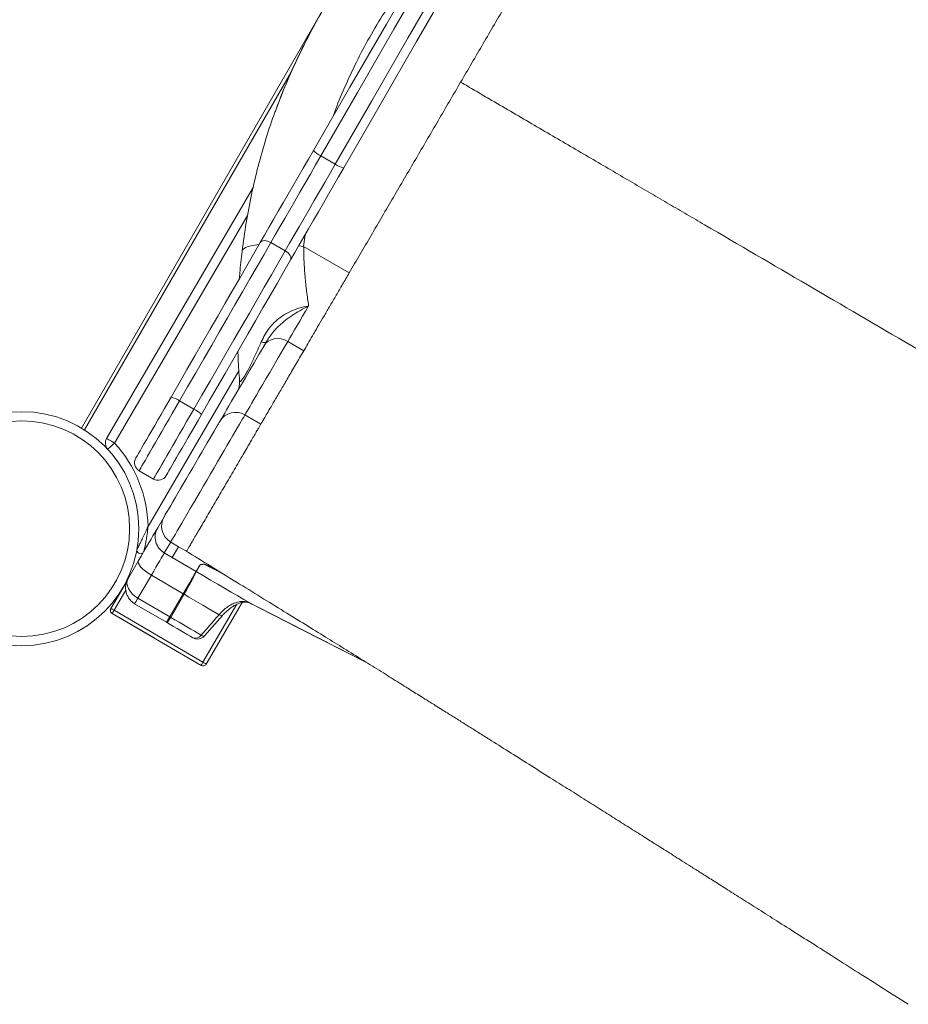
# Model space of a CAD drawing. Units: millimetres. Extents: x -17008 to 863, y -11689 to 5089.
# Drawn here: x -4117 to -3635, y -3393 to -2858 of the extents above; entities that cross this region are included whole.
import ezdxf

# ---------------------------------------------------------------- set-up
doc = ezdxf.new("R2010")
doc.units = ezdxf.units.MM

msp = doc.modelspace()

# ---------------------------------------------------------------- linework, layer by layer
at = {"color": 8, "linetype": 'Continuous', "lineweight": 15}
for p, q in [((-4083.836, -3079.921), (-3954.215, -2855.41)), ((-3993.642, -2964.477), (-4065.876, -3088.081)), ((-3962.418, -2975.049), (-3963.198, -2981.3)), ((-3965.826, -2980.952), (-3963.198, -2981.3)), ((-4047.711, -3133.303), (-3998.375, -3048.88)), ((-4059.75, -3167.847), (-4066.159, -3178.814)), ((-4067.904, -3177.836), (-4067.934, -3177.818)), ((-4017.871, -3207.034), (-3999.499, -3175.597)), ((-4067.217, -3180.554), (-4067.199, -3180.523)), ((-4044.769, -3193.672), (-4044.751, -3193.642))]:
    msp.add_line(p, q, dxfattribs=at)
at = {"color": 7, "linetype": 'Continuous', "lineweight": 15}
for p, q in [((-3969.942, -2886.65), (-4082.131, -3080.968)), ((-3946.024, -2936.653), (-3953.818, -2932.153)), ((-4070.193, -3085.559), (-3990.608, -2949.376)), ((-3973.194, -2983.714), (-3980.988, -2979.214)), ((-3963.198, -2981.3), (-3938.471, -2995.75)), ((-3971.778, -3032.925), (-3963.144, -3037.971)), ((-4022.821, -3069.67), (-4030.615, -3065.17)), ((-3986.362, -3077.813), (-3995.045, -3072.739)), ((-4044.71, -3107.584), (-4052.505, -3103.084)), ((-4042.465, -3134.063), (-4038.989, -3128.114)), ((-4035.397, -3141.788), (-4038.874, -3147.737)), ((-4035.397, -3141.788), (-4031.08, -3144.311)), ((-4038.874, -3147.737), (-4034.557, -3150.26)), ((-4031.08, -3144.311), (-4034.558, -3150.261)), ((-4031.08, -3144.311), (-4026.763, -3146.834)), ((-4031.08, -3144.311), (-4026.763, -3146.834)), ((-4058.552, -3161.59), (-4052.999, -3152.088)), ((-4021.607, -3157.829), (-4034.558, -3150.261)), ((-4021.607, -3157.829), (-4019.608, -3154.409)), ((-4021.565, -3157.853), (-4021.564, -3157.854)), ((-4017.343, -3153.792), (-4017.263, -3153.839)), ((-4067.934, -3177.818), (-4058.945, -3162.436)), ((-4067.886, -3177.806), (-4059.105, -3162.78)), ((-4045.896, -3159.754), (-4053.206, -3172.262)), ((-4045.896, -3159.754), (-4028.629, -3169.845)), ((-4053.206, -3172.262), (-4035.939, -3182.353)), ((-4035.939, -3182.353), (-4028.629, -3169.845)), ((-4028.113, -3170.146), (-4035.333, -3182.689)), ((-4028.111, -3170.141), (-4028.113, -3170.146)), ((-3996.599, -3174.597), (-4016.145, -3208.043)), ((-4066.159, -3178.814), (-4017.871, -3207.034)), ((-4054.963, -3175.269), (-4037.696, -3185.36)), ((-4044.769, -3193.672), (-4067.217, -3180.554)), ((-4018.88, -3208.761), (-4067.168, -3180.541)), ((-4037.696, -3185.36), (-4037.688, -3185.364)), ((-4035.333, -3182.689), (-4035.341, -3182.702)), ((-4017.042, -3192.753), (-4007.277, -3181.679)), ((-4044.427, -3193.831), (-4044.769, -3193.672))]:
    msp.add_line(p, q, dxfattribs=at)
at = {"color": 7, "linetype": 'Continuous', "lineweight": 15, "flags": 128}
for points in [[(-3957.88, -2929.189), (-3938.09, -2894.912), (-3918.281, -2860.601), (-3898.452, -2826.258), (-3878.608, -2791.887), (-3858.751, -2757.492), (-3838.881, -2723.078), (-3819.003, -2688.647), (-3799.118, -2654.205), (-3779.227, -2619.754), (-3759.335, -2585.299)], [(-3755.008, -2587.805), (-3774.927, -2622.306), (-3794.844, -2656.803), (-3814.756, -2691.291), (-3834.661, -2725.767), (-3854.557, -2760.228), (-3874.441, -2794.668), (-3894.311, -2829.085), (-3914.166, -2863.474), (-3934.002, -2897.831), (-3953.818, -2932.153)], [(-3946.024, -2936.653), (-3926.208, -2902.331), (-3906.372, -2867.974), (-3886.517, -2833.585), (-3866.646, -2799.168), (-3846.762, -2764.728), (-3826.867, -2730.267), (-3806.962, -2695.791), (-3787.05, -2661.303), (-3767.133, -2626.806), (-3747.214, -2592.305)], [(-3783.466, -2665.096), (-3802.549, -2698.147), (-3822.427, -2732.578), (-3842.296, -2766.992), (-3862.154, -2801.387), (-3881.998, -2835.757), (-3901.826, -2870.101), (-3921.636, -2904.412), (-3941.425, -2938.689)], [(-3986.748, -2979.191), (-3984.428, -2975.172), (-3982.014, -2970.991), (-3979.518, -2966.667), (-3976.949, -2962.217), (-3974.318, -2957.661), (-3971.637, -2953.018), (-3968.917, -2948.306), (-3966.17, -2943.548), (-3963.407, -2938.762), (-3960.639, -2933.968), (-3957.88, -2929.189)], [(-3953.818, -2932.153), (-3956.675, -2937.103), (-3959.54, -2942.065), (-3962.398, -2947.015), (-3965.234, -2951.926), (-3968.033, -2956.774), (-3970.781, -2961.535), (-3973.464, -2966.182), (-3976.069, -2970.693), (-3978.581, -2975.044), (-3980.988, -2979.214)], [(-3973.194, -2983.714), (-3970.787, -2979.544), (-3968.275, -2975.193), (-3965.67, -2970.682), (-3962.987, -2966.034), (-3960.239, -2961.275), (-3957.439, -2956.426), (-3954.604, -2951.515), (-3951.746, -2946.565), (-3948.881, -2941.603), (-3946.024, -2936.653)], [(-3941.425, -2938.689), (-3944.185, -2943.468), (-3946.952, -2948.262), (-3949.715, -2953.048), (-3952.463, -2957.806), (-3955.183, -2962.518), (-3957.864, -2967.161), (-3960.494, -2971.717), (-3963.063, -2976.167), (-3965.56, -2980.491), (-3967.974, -2984.672), (-3970.294, -2988.691)], [(-4035.181, -3063.079), (-4030.864, -3055.601), (-4026.572, -3048.167), (-4022.313, -3040.791), (-4018.096, -3033.486), (-4013.927, -3026.266), (-4009.816, -3019.144), (-4005.768, -3012.134), (-4001.792, -3005.247), (-3997.895, -2998.497), (-3994.084, -2991.897), (-3990.367, -2985.457), (-3986.748, -2979.191)], [(-3980.988, -2979.214), (-3984.695, -2985.635), (-3988.505, -2992.233), (-3992.41, -2998.996), (-3996.403, -3005.913), (-4000.477, -3012.969), (-4004.624, -3020.152), (-4008.837, -3027.449), (-4013.108, -3034.847), (-4017.43, -3042.332), (-4021.793, -3049.89), (-4026.191, -3057.508), (-4030.615, -3065.17)], [(-3980.988, -2979.214), (-3981.86, -2978.774), (-3982.754, -2978.445), (-3983.635, -2978.242), (-3984.469, -2978.171), (-3985.224, -2978.236), (-3985.872, -2978.433), (-3986.386, -2978.756), (-3986.748, -2979.191)], [(-4022.821, -3069.67), (-4018.397, -3062.007), (-4013.999, -3054.39), (-4009.635, -3046.832), (-4005.314, -3039.347), (-4001.043, -3031.949), (-3996.83, -3024.652), (-3992.683, -3017.469), (-3988.609, -3010.413), (-3984.615, -3003.496), (-3980.71, -2996.733), (-3976.901, -2990.135), (-3973.194, -2983.714)], [(-3970.294, -2988.691), (-3970.098, -2988.159), (-3970.076, -2987.552), (-3970.229, -2986.893), (-3970.551, -2986.207), (-3971.029, -2985.52), (-3971.646, -2984.859), (-3972.377, -2984.249), (-3973.194, -2983.714)], [(-3970.294, -2988.691), (-3973.912, -2994.957), (-3977.63, -3001.396), (-3981.441, -3007.997), (-3985.338, -3014.747), (-3989.313, -3021.634), (-3993.361, -3028.644), (-3997.473, -3035.766), (-4001.642, -3042.986), (-4005.859, -3050.291), (-4010.118, -3057.667), (-4014.409, -3065.101), (-4018.727, -3072.579)], [(-3960.479, -3013.59), (-3962.146, -3016.444), (-3963.749, -3019.186), (-3965.283, -3021.811), (-3966.743, -3024.309), (-3968.126, -3026.676), (-3969.429, -3028.905), (-3970.647, -3030.99), (-3971.778, -3032.925)], [(-4008.724, -3076.327), (-4008.573, -3076.067), (-4008.221, -3075.466), (-4007.687, -3074.552), (-4006.972, -3073.328), (-4006.075, -3071.794), (-4004.999, -3069.952), (-4003.744, -3067.804), (-4002.311, -3065.353), (-4000.704, -3062.602), (-3998.921, -3059.553), (-3996.968, -3056.21), (-3994.845, -3052.577), (-3992.555, -3048.657), (-3990.099, -3044.456), (-3987.483, -3039.979), (-3984.707, -3035.229)], [(-3986.21, -3033.195), (-3985.681, -3033.336), (-3985.202, -3033.439), (-3984.776, -3033.502), (-3984.405, -3033.525), (-3984.093, -3033.507), (-3983.841, -3033.449), (-3983.653, -3033.351), (-3983.529, -3033.213)], [(-3971.778, -3032.925), (-3973.545, -3032.082), (-3975.409, -3031.554), (-3977.299, -3031.36), (-3979.141, -3031.51), (-3980.866, -3031.996), (-3982.406, -3032.8), (-3983.703, -3033.892), (-3984.707, -3035.229)], [(-3984.707, -3035.229), (-3984.564, -3034.985), (-3984.42, -3034.739), (-3984.275, -3034.49), (-3984.129, -3034.24), (-3983.981, -3033.986), (-3983.832, -3033.731), (-3983.681, -3033.473), (-3983.529, -3033.213)], [(-4054.335, -3096.254), (-4054.24, -3096.09), (-4053.957, -3095.599), (-4053.488, -3094.788), (-4052.84, -3093.665), (-4052.018, -3092.241), (-4051.031, -3090.532), (-4049.891, -3088.558), (-4048.61, -3086.338), (-4047.201, -3083.898), (-4045.68, -3081.264), (-4044.064, -3078.463), (-4042.368, -3075.528), (-4040.614, -3072.488), (-4038.818, -3069.378), (-4037.001, -3066.23), (-4035.181, -3063.079)], [(-4030.615, -3065.17), (-4032.572, -3068.559), (-4034.527, -3071.946), (-4036.464, -3075.301), (-4038.362, -3078.589), (-4040.205, -3081.78), (-4041.973, -3084.843), (-4043.651, -3087.749), (-4045.222, -3090.469), (-4046.67, -3092.979), (-4047.984, -3095.253), (-4049.148, -3097.27), (-4050.153, -3099.011), (-4050.989, -3100.458), (-4051.647, -3101.599), (-4052.122, -3102.421), (-4052.409, -3102.918), (-4052.505, -3103.084)], [(-4044.71, -3107.584), (-4044.615, -3107.418), (-4044.328, -3106.921), (-4043.853, -3106.099), (-4043.195, -3104.958), (-4042.359, -3103.511), (-4041.354, -3101.77), (-4040.189, -3099.753), (-4038.876, -3097.479), (-4037.427, -3094.969), (-4035.857, -3092.249), (-4034.179, -3089.343), (-4032.411, -3086.28), (-4030.568, -3083.089), (-4028.67, -3079.801), (-4026.733, -3076.447), (-4024.778, -3073.059), (-4022.821, -3069.67)], [(-4018.727, -3072.579), (-4020.546, -3075.73), (-4022.363, -3078.878), (-4024.159, -3081.988), (-4025.914, -3085.028), (-4027.609, -3087.963), (-4029.226, -3090.764), (-4030.747, -3093.398), (-4032.156, -3095.838), (-4033.437, -3098.058), (-4034.577, -3100.032), (-4035.563, -3101.741), (-4036.385, -3103.164), (-4037.034, -3104.288), (-4037.503, -3105.1), (-4037.786, -3105.59), (-4037.88, -3105.754)], [(-4038.989, -3128.114), (-4038.836, -3127.852), (-4038.496, -3127.271), (-4037.974, -3126.378), (-4037.277, -3125.185), (-4036.412, -3123.706), (-4035.391, -3121.959), (-4034.227, -3119.966), (-4032.934, -3117.753), (-4031.527, -3115.346), (-4030.025, -3112.776), (-4028.447, -3110.075), (-4026.811, -3107.276), (-4025.139, -3104.414), (-4023.45, -3101.525), (-4021.767, -3098.644), (-4020.11, -3095.809), (-4018.499, -3093.053), (-4016.955, -3090.411), (-4015.498, -3087.917), (-4014.144, -3085.601), (-4012.912, -3083.492), (-4011.815, -3081.616), (-4010.869, -3079.997), (-4010.085, -3078.654), (-4009.472, -3077.606), (-4009.038, -3076.863), (-4008.789, -3076.437), (-4008.724, -3076.327)], [(-4065.876, -3088.081), (-4066.718, -3087.589), (-4067.528, -3087.116), (-4068.274, -3086.68), (-4068.928, -3086.298), (-4069.465, -3085.984), (-4069.864, -3085.751), (-4070.11, -3085.607), (-4070.193, -3085.559)], [(-4065.876, -3088.081), (-4066.593, -3088.743), (-4067.282, -3089.38), (-4067.917, -3089.966), (-4068.473, -3090.48), (-4068.93, -3090.902), (-4069.27, -3091.216), (-4069.479, -3091.409), (-4069.549, -3091.474)], [(-4052.999, -3152.088), (-4051.421, -3149.388), (-4049.921, -3146.82), (-4048.515, -3144.416), (-4047.223, -3142.204), (-4046.059, -3140.213), (-4045.039, -3138.468), (-4044.175, -3136.989), (-4043.478, -3135.797), (-4042.957, -3134.905), (-4042.618, -3134.325), (-4042.465, -3134.063)], [(-4038.874, -3147.737), (-4039.015, -3147.979), (-4039.342, -3148.537), (-4039.847, -3149.401), (-4040.521, -3150.555), (-4041.352, -3151.977), (-4042.324, -3153.64), (-4043.419, -3155.515), (-4044.617, -3157.565), (-4045.896, -3159.754)], [(-4045.896, -3159.754), (-4047.551, -3158.719), (-4049.084, -3157.623), (-4050.435, -3156.509), (-4051.553, -3155.419), (-4052.395, -3154.394), (-4052.928, -3153.475), (-4053.132, -3152.696), (-4052.999, -3152.088)], [(-4028.629, -3169.845), (-4027.351, -3167.658), (-4026.154, -3165.609), (-4025.059, -3163.736), (-4024.087, -3162.073), (-4023.256, -3160.651), (-4022.582, -3159.498), (-4022.077, -3158.633), (-4021.749, -3158.073), (-4021.607, -3157.829)], [(-4021.564, -3157.854), (-4017.629, -3160.153), (-4013.726, -3162.434), (-4009.883, -3164.681), (-4006.126, -3166.876), (-4002.483, -3169.004), (-3998.98, -3171.052), (-3995.642, -3173.002), (-3992.492, -3174.843)], [(-4053.206, -3172.262), (-4053.575, -3172.892), (-4053.914, -3173.474), (-4054.218, -3173.994), (-4054.477, -3174.437), (-4054.686, -3174.794), (-4054.839, -3175.056), (-4054.932, -3175.215), (-4054.963, -3175.269)], [(-4028.113, -3170.146), (-4025.529, -3171.656), (-4022.969, -3173.152), (-4020.454, -3174.622), (-4017.999, -3176.057), (-4015.622, -3177.446), (-4013.341, -3178.779), (-4011.172, -3180.047), (-4009.128, -3181.241)], [(-4066.159, -3178.814), (-4066.5, -3178.616), (-4066.827, -3178.424), (-4067.128, -3178.249), (-4067.391, -3178.095), (-4067.605, -3177.969), (-4067.763, -3177.877), (-4067.858, -3177.822), (-4067.886, -3177.806)], [(-4067.168, -3180.541), (-4067.152, -3180.513), (-4067.097, -3180.418), (-4067.004, -3180.261), (-4066.879, -3180.046), (-4066.726, -3179.783), (-4066.55, -3179.482), (-4066.359, -3179.155), (-4066.159, -3178.814)], [(-3992.341, -3174.926), (-3988.931, -3176.667), (-3928.37, -3207.596)], [(-4037.696, -3185.36), (-4037.664, -3185.306), (-4037.571, -3185.147), (-4037.419, -3184.885), (-4037.21, -3184.528), (-4036.95, -3184.085), (-4036.647, -3183.565), (-4036.307, -3182.984), (-4035.939, -3182.353)], [(-4037.696, -3185.36), (-4035.736, -3186.506), (-4033.794, -3187.64), (-4031.885, -3188.756), (-4030.023, -3189.844), (-4028.222, -3190.897), (-4026.495, -3191.906), (-4024.855, -3192.864), (-4023.314, -3193.765)], [(-4035.341, -3182.702), (-4033.093, -3184.016), (-4030.869, -3185.316), (-4028.684, -3186.593), (-4026.553, -3187.838), (-4024.492, -3189.043), (-4022.515, -3190.198), (-4020.636, -3191.296), (-4018.869, -3192.329)], [(-4018.88, -3208.761), (-4018.864, -3208.733), (-4018.808, -3208.638), (-4018.716, -3208.48), (-4018.591, -3208.266), (-4018.437, -3208.003), (-4018.261, -3207.702), (-4018.07, -3207.375), (-4017.871, -3207.034)]]:
    msp.add_lwpolyline(points, dxfattribs=at)
at = {"color": 8, "linetype": 'Continuous', "lineweight": 15, "flags": 128}
for points in [[(-3996.614, -2983.92), (-3996.342, -2983.212), (-3995.707, -2982.557), (-3994.715, -2981.962), (-3993.38, -2981.437), (-3991.717, -2980.986), (-3989.748, -2980.616), (-3987.496, -2980.331), (-3987.401, -2980.321)], [(-3971.778, -3032.925), (-3974.467, -3037.526), (-3977.003, -3041.865), (-3979.381, -3045.934), (-3981.6, -3049.731), (-3983.657, -3053.251), (-3985.549, -3056.49), (-3987.275, -3059.443), (-3988.833, -3062.109), (-3990.221, -3064.484), (-3991.437, -3066.564), (-3992.48, -3068.349), (-3993.348, -3069.835), (-3994.042, -3071.021), (-3994.559, -3071.906), (-3994.899, -3072.489), (-3995.045, -3072.739)], [(-3995.045, -3072.739), (-3995.102, -3072.837), (-3995.336, -3073.237), (-3995.748, -3073.942), (-3996.335, -3074.947), (-3997.092, -3076.241), (-3998.01, -3077.813), (-3999.084, -3079.65), (-4000.302, -3081.734), (-4001.654, -3084.048), (-4003.128, -3086.569), (-4004.71, -3089.276), (-4006.386, -3092.145), (-4008.142, -3095.149), (-4009.961, -3098.263), (-4011.828, -3101.457), (-4013.725, -3104.703), (-4015.635, -3107.972), (-4017.542, -3111.235), (-4019.428, -3114.462), (-4021.276, -3117.625), (-4023.07, -3120.695), (-4024.794, -3123.644), (-4026.432, -3126.447), (-4027.97, -3129.078), (-4029.393, -3131.514), (-4030.689, -3133.732), (-4031.847, -3135.713), (-4032.856, -3137.439), (-4033.706, -3138.894), (-4034.391, -3140.066), (-4034.904, -3140.943), (-4035.24, -3141.519), (-4035.397, -3141.788)], [(-3992.492, -3174.843), (-3987.009, -3177.644), (-3965.074, -3188.845), (-3928.418, -3207.565)], [(-4009.128, -3181.241), (-4008.53, -3181.545), (-4008.023, -3181.733), (-4007.625, -3181.799), (-4007.352, -3181.74), (-4007.283, -3181.686)], [(-4018.869, -3192.329), (-4018.276, -3192.628), (-4017.774, -3192.812), (-4017.381, -3192.874), (-4017.111, -3192.813), (-4017.041, -3192.754)]]:
    msp.add_lwpolyline(points, dxfattribs=at)
at = {"color": 7, "linetype": 'Continuous', "lineweight": 15}
for radius in [63.5, 58.5]:
    msp.add_circle((-4116.2, -3134.555), radius, dxfattribs=at)
for centre, radius, start, end in [((-3948.855, -2921.087), 12.128, 221.91322, 245.84406), ((-3938.921, -2926.821), 12.129, 234.15839, 258.08649), ((-4007.942, -3055.168), 10, 329.69814, 4.66892), ((-4038.485, -3076.326), 13.652, 54.79851, 75.99718), ((-4028.542, -3082.057), 13.644, 43.99786, 65.20857), ((-4000.091, -3081.373), 10, 59.69814, 149.69814), ((-4065.876, -3088.081), 5, 149.69814, 222.72216), ((-4116.2, -3134.555), 68.5, 1.0471, 42.72216), ((-4050.005, -3098.754), 5, 150, 240), ((-4042.211, -3103.254), 5, 240, 330), ((-4030.356, -3133.155), 9.997, 149.71546, 239.71515), ((-4033.833, -3139.104), 9.997, 149.71311, 239.7175), ((-4051.73, -3146.125), 2, 169.82529, 312.70943), ((-4022.312, -3159.091), 1.446, 58.84489, 60.78343), ((-3657.376, -3365.686), 419.318, 149.74651, 150.28777), ((-4021.115, -3157.033), 3.026, 59.61749, 60.12509), ((-4012.157, -3147.049), 8.28, 238.85051, 239.69408), ((-4009.837, -3137.612), 37.311, 239.75775, 240.67441), ((-4066.208, -3178.827), 2, 149.69814, 239.69814), ((-4066.16, -3178.815), 2, 149.69814, 239.69814), ((-4022.007, -3190.212), 3.786, 249.80473, 325.99596), ((-4020.791, -3189.448), 5, 239.69814, 318.59934), ((-4017.871, -3207.034), 2, 239.69814, 329.69814), ((-4152.628, -3439.647), 268.827, 59.48941, 59.91562)]:
    msp.add_arc(centre, radius, start, end, dxfattribs=at)
for centre, start_param, end_param in [((-4049.918, -3166.635), 0, 1.5707963), ((-4032.65, -3176.726), 1.5707963, 1.6400976)]:
    msp.add_ellipse(centre, major_axis=(-8.634, 5.046), ratio=0.651741, start_param=start_param, end_param=end_param, dxfattribs=at)
for points, knots in [([(-3877.932, -2892.158), (-3873.856, -2885.184), (-3865.705, -2871.235), (-3853.506, -2850.361), (-3841.367, -2829.589), (-3829.304, -2808.947), (-3821.363, -2795.359), (-3817.393, -2788.566)], [0, 0, 0, 0, 0.1999989, 0.3999999, 0.5999976, 0.7999985, 1, 1, 1, 1]), ([(-3912.953, -2795.759), (-3914.277, -2797.295), (-3917.724, -2801.295), (-3923.086, -2808.046), (-3929.122, -2816.049), (-3935.075, -2824.461), (-3940.958, -2833.284), (-3946.767, -2842.536), (-3952.501, -2852.214), (-3958.008, -2862.118), (-3963.166, -2872.077), (-3967.903, -2881.917), (-3972.234, -2891.7), (-3975.713, -2900.135), (-3977.623, -2905.357), (-3978.33, -2907.291)], [0, 0, 0, 0, 0.0468279, 0.1219045, 0.1989993, 0.2782533, 0.3598132, 0.4438261, 0.5304699, 0.6195182, 0.705441, 0.7893836, 0.8716333, 0.9524503, 1, 1, 1, 1]), ([(-3877.932, -2892.158), (-3882.008, -2899.132), (-3890.159, -2913.08), (-3902.358, -2933.955), (-3914.497, -2954.726), (-3926.56, -2975.368), (-3934.5, -2988.956), (-3938.471, -2995.75)], [0, 0, 0, 0, 0.2000022, 0.3999998, 0.6000011, 0.8000019, 1, 1, 1, 1]), ([(-3877.932, -2892.158), (-3875.348, -2893.668), (-3870.18, -2896.688), (-3861.141, -2901.971), (-3850.834, -2907.993), (-3839.327, -2914.719), (-3827.954, -2921.364), (-3816.799, -2927.883), (-3805.779, -2934.324), (-3795.016, -2940.614), (-3784.567, -2946.72), (-3774.471, -2952.619), (-3764.656, -2958.356), (-3755.044, -2963.972), (-3730.068, -2978.569), (-3689.339, -3002.371), (-3635.972, -3033.558), (-3601.243, -3053.853), (-3585.411, -3063.106)], [0, 0, 0, 0, 0.0221931, 0.0443795, 0.0776436, 0.1110206, 0.1444369, 0.1778146, 0.2110783, 0.2454627, 0.2798898, 0.3144422, 0.3491006, 0.3837743, 0.4183238, 0.6215202, 0.8274592, 1, 1, 1, 1]), ([(-3978.333, -2907.297), (-3978.49, -2907.696), (-3980.448, -2912.668), (-3982.045, -2917.771), (-3983.514, -2922.465)], [0, 0, 0, 0, 0.080256, 1, 1, 1, 1]), ([(-3996.614, -2983.92), (-3995.927, -2978.778), (-3994.553, -2968.494), (-3991.589, -2953.087), (-3988.012, -2937.711), (-3985.013, -2927.547), (-3983.514, -2922.465)], [0, 0, 0, 0, 0.2488148, 0.4976308, 0.748815, 1, 1, 1, 1]), ([(-3963.198, -2981.3), (-3963.142, -2984.079), (-3963.031, -2989.637), (-3962.455, -2997.814), (-3961.627, -3005.856), (-3960.862, -3011.012), (-3960.479, -3013.59)], [0, 0, 0, 0, 0.2467766, 0.4935765, 0.7467786, 1, 1, 1, 1]), ([(-3998.048, -2998.761), (-3997.981, -2997.751), (-3997.659, -2992.887), (-3997.076, -2987.884), (-3996.614, -2983.92)], [0, 0, 0, 0, 0.2077538, 1, 1, 1, 1]), ([(-3938.471, -2995.75), (-3939.668, -2997.798), (-3942.062, -3001.894), (-3945.517, -3007.808), (-3948.838, -3013.489), (-3951.981, -3018.869), (-3954.946, -3023.941), (-3956.73, -3026.994), (-3957.622, -3028.521)], [0, 0, 0, 0, 0.1666722, 0.3333354, 0.5000065, 0.6666682, 0.8333391, 1, 1, 1, 1]), ([(-3986.21, -3033.195), (-3985.58, -3031.881), (-3984.319, -3029.253), (-3981.73, -3025.444), (-3978.52, -3021.934), (-3974.677, -3018.884), (-3970.383, -3016.527), (-3965.588, -3014.72), (-3962.252, -3013.934), (-3960.496, -3013.593), (-3960.479, -3013.59)], [0, 0, 0, 0, 0.1313707, 0.262686, 0.4041074, 0.5455007, 0.6881244, 0.8308048, 0.9983622, 1, 1, 1, 1]), ([(-3960.479, -3013.59), (-3960.492, -3013.597), (-3962.097, -3014.444), (-3965.049, -3016.049), (-3969.29, -3018.643), (-3973.014, -3021.291), (-3976.42, -3024.193), (-3979.265, -3027.161), (-3981.667, -3030.202), (-3982.907, -3032.207), (-3983.529, -3033.213)], [0, 0, 0, 0, 0.0015455, 0.1855892, 0.3361063, 0.4873264, 0.6247066, 0.763164, 0.8810565, 1, 1, 1, 1]), ([(-3957.623, -3028.523), (-3957.889, -3028.977), (-3959.058, -3030.979), (-3960.996, -3034.293), (-3962.428, -3036.745), (-3963.144, -3037.971)], [0, 0, 0, 0, 0.1281239, 0.5640669, 1, 1, 1, 1]), ([(-3997.975, -3054.354), (-3997.949, -3054.481), (-3997.896, -3054.736), (-3997.608, -3054.716), (-3997.12, -3054.304), (-3996.372, -3053.362), (-3995.528, -3052.063), (-3994.529, -3050.381), (-3993.748, -3048.977), (-3992.636, -3046.872), (-3991.543, -3044.718), (-3989.913, -3041.353), (-3988.116, -3037.481), (-3986.847, -3034.629), (-3986.21, -3033.195)], [0, 0, 0, 0, 0.0891886, 0.1794286, 0.2637363, 0.3509043, 0.4378151, 0.462788, 0.5519006, 0.5748929, 0.6563342, 0.7408685, 0.8697184, 1, 1, 1, 1]), ([(-3997.975, -3054.354), (-3998.125, -3052.383), (-3998.426, -3048.44), (-3998.737, -3043.037), (-3998.858, -3039.562), (-3998.903, -3038.243)], [0, 0, 0, 0, 0.3829261, 0.7658673, 1, 1, 1, 1]), ([(-3963.144, -3037.971), (-3964.669, -3040.58), (-3967.719, -3045.799), (-3971.726, -3052.655), (-3975.3, -3058.771), (-3978.39, -3064.059), (-3980.997, -3068.518), (-3983.112, -3072.138), (-3984.71, -3074.873), (-3985.781, -3076.706), (-3986.079, -3077.215), (-3986.211, -3077.441)], [0, 0, 0, 0, 0.1137127, 0.2274258, 0.3411392, 0.4548521, 0.5685656, 0.6822786, 0.7959919, 0.9097052, 1, 1, 1, 1]), ([(-3986.433, -3077.821), (-3986.448, -3077.847), (-3986.481, -3077.904), (-3986.945, -3078.698), (-3987.732, -3080.044), (-3988.848, -3081.953), (-3990.262, -3084.373), (-3991.953, -3087.267), (-3993.892, -3090.585), (-3996.046, -3094.271), (-3998.379, -3098.263), (-4000.851, -3102.494), (-4003.421, -3106.89), (-4006.044, -3111.379), (-4008.676, -3115.884), (-4011.274, -3120.328), (-4013.792, -3124.637), (-4016.188, -3128.736), (-4018.421, -3132.558), (-4020.454, -3136.037), (-4022.252, -3139.114), (-4023.785, -3141.737), (-4025.028, -3143.864), (-4025.952, -3145.445), (-4026.573, -3146.507), (-4026.7, -3146.725), (-4026.763, -3146.834)], [0, 0, 0, 0, 0.0356819, 0.0776088, 0.1195351, 0.1614628, 0.2033895, 0.2453157, 0.2872424, 0.3291689, 0.3710977, 0.4130231, 0.4549508, 0.496877, 0.5388049, 0.5807324, 0.6226587, 0.6645849, 0.706512, 0.74844, 0.7903667, 0.8322931, 0.8742195, 0.9161464, 0.9580731, 1, 1, 1, 1]), ([(-4053.698, -3145.772), (-4053.698, -3145.771), (-4053.696, -3145.767), (-4053.668, -3145.713), (-4053.587, -3145.555), (-4053.414, -3145.217), (-4053.137, -3144.673), (-4052.739, -3143.884), (-4052.188, -3142.785), (-4051.374, -3141.14), (-4050.023, -3138.352), (-4048.826, -3135.782), (-4047.986, -3133.918), (-4047.819, -3133.545), (-4047.753, -3133.396), (-4047.725, -3133.334), (-4047.714, -3133.309), (-4047.711, -3133.303)], [0, 0, 0, 0, 0.0090255, 0.0297414, 0.0556957, 0.0925962, 0.1511502, 0.2112387, 0.2955597, 0.416014, 0.5900879, 0.9155579, 0.9671237, 0.9867961, 0.9946409, 0.9988284, 1, 1, 1, 1]), ([(-4050.003, -3147.135), (-4050.003, -3147.133), (-4050.001, -3147.129), (-4049.987, -3147.068), (-4049.943, -3146.89), (-4049.851, -3146.51), (-4049.708, -3145.9), (-4049.508, -3145.016), (-4049.245, -3143.787), (-4048.883, -3141.952), (-4048.397, -3139.124), (-4048.029, -3136.409), (-4047.818, -3134.409), (-4047.752, -3133.746), (-4047.728, -3133.483), (-4047.717, -3133.374), (-4047.714, -3133.328), (-4047.712, -3133.309), (-4047.711, -3133.303)], [0, 0, 0, 0, 0.0089227, 0.0294269, 0.0552004, 0.0920393, 0.1507908, 0.2112744, 0.2962033, 0.4174219, 0.5920346, 0.8632323, 0.9456815, 0.9779873, 0.991045, 0.9963544, 0.998848, 1, 1, 1, 1]), ([(-4025.518, -3147.627), (-4025.582, -3147.588), (-4025.9, -3147.393), (-4026.303, -3147.143), (-4026.631, -3146.932), (-4026.751, -3146.851), (-4026.759, -3146.839), (-4026.762, -3146.834)], [0, 0, 0, 0, 0.1162203, 0.5787755, 0.766275, 0.9171084, 1, 1, 1, 1]), ([(-4025.472, -3147.656), (-4020.966, -3150.423), (-4011.747, -3156.084), (-3998.154, -3164.445), (-3984.936, -3172.587), (-3972.538, -3180.235), (-3960.961, -3187.388), (-3950.2, -3194.047), (-3939.754, -3200.522), (-3929.713, -3206.757), (-3920.163, -3212.699), (-3911.639, -3218.012), (-3904.112, -3222.712), (-3897.552, -3226.814), (-3892.335, -3230.081), (-3888.312, -3232.601), (-3885.319, -3234.478), (-3882.735, -3236.099), (-3880.223, -3237.677), (-3877.082, -3239.649), (-3873.031, -3242.193), (-3868.008, -3245.347), (-3860.889, -3249.822), (-3851.764, -3255.559), (-3840.677, -3262.535), (-3830.069, -3269.215), (-3820.167, -3275.454), (-3811.266, -3281.064), (-3802.695, -3286.47), (-3794.524, -3291.625), (-3787.817, -3295.859), (-3782.504, -3299.213), (-3778.624, -3301.664), (-3775.17, -3303.845), (-3772.268, -3305.679), (-3769.933, -3307.154), (-3768.085, -3308.322), (-3766.299, -3309.45), (-3764.111, -3310.833), (-3761.131, -3312.715), (-3757.32, -3315.126), (-3752.673, -3318.063), (-3747.193, -3321.528), (-3740.877, -3325.523), (-3733.724, -3330.049), (-3725.733, -3335.106), (-3716.902, -3340.697), (-3707.229, -3346.822), (-3696.713, -3353.484), (-3685.351, -3360.685), (-3673.142, -3368.425), (-3660.082, -3376.709), (-3647.227, -3384.865), (-3638.721, -3390.264), (-3634.855, -3392.718)], [0, 0, 0, 0, 0.0296963, 0.060754, 0.0903034, 0.1183319, 0.1448261, 0.1697737, 0.1931616, 0.2184609, 0.241605, 0.2625791, 0.2813709, 0.2979651, 0.3122544, 0.3214529, 0.329312, 0.3358301, 0.3420829, 0.3495165, 0.3610496, 0.374624, 0.3898576, 0.4182319, 0.447926, 0.4789418, 0.5034762, 0.5275088, 0.5504648, 0.572343, 0.5931402, 0.604338, 0.6150193, 0.624306, 0.6320757, 0.6383282, 0.6430622, 0.6469258, 0.6526857, 0.6606824, 0.670916, 0.6833884, 0.6981005, 0.715055, 0.7342533, 0.7556977, 0.7793913, 0.8053368, 0.8335371, 0.8639958, 0.8967166, 0.9317031, 0.9689597, 1, 1, 1, 1]), ([(-4021.564, -3157.854), (-4021.582, -3157.954), (-4021.619, -3158.154), (-4022.069, -3159.037), (-4022.751, -3160.36), (-4023.684, -3162.106), (-4024.838, -3164.237), (-4026.288, -3166.885), (-4027.457, -3168.973), (-4028.111, -3170.141)], [0, 0, 0, 0, 0.1372415, 0.2744879, 0.4119405, 0.5493945, 0.6871239, 0.8248547, 1, 1, 1, 1]), ([(-4019.608, -3154.409), (-4019.407, -3154.257), (-4019.005, -3153.952), (-4018.024, -3153.88), (-4017.494, -3153.812), (-4017.343, -3153.792)], [0, 0, 0, 0, 0.41651056, 0.83332517, 1, 1, 1, 1]), ([(-4017.263, -3153.839), (-4017.661, -3153.876), (-4018.106, -3153.917), (-4018.56, -3153.98), (-4018.668, -3153.997), (-4018.755, -3154.013), (-4018.829, -3154.028), (-4018.893, -3154.042), (-4018.949, -3154.055), (-4018.999, -3154.068), (-4019.044, -3154.081), (-4019.084, -3154.093), (-4019.119, -3154.105), (-4019.152, -3154.116), (-4019.181, -3154.127), (-4019.209, -3154.138), (-4019.233, -3154.148), (-4019.257, -3154.158), (-4019.277, -3154.167), (-4019.297, -3154.177), (-4019.314, -3154.186), (-4019.331, -3154.194), (-4019.346, -3154.203), (-4019.36, -3154.211), (-4019.373, -3154.219), (-4019.385, -3154.226), (-4019.396, -3154.233), (-4019.407, -3154.24), (-4019.416, -3154.247), (-4019.425, -3154.253), (-4019.434, -3154.259), (-4019.442, -3154.265), (-4019.449, -3154.271), (-4019.456, -3154.276), (-4019.463, -3154.282), (-4019.469, -3154.287), (-4019.474, -3154.291), (-4019.48, -3154.296), (-4019.485, -3154.301), (-4019.49, -3154.305), (-4019.494, -3154.309), (-4019.498, -3154.313), (-4019.502, -3154.317), (-4019.505, -3154.32), (-4019.509, -3154.324), (-4019.513, -3154.327), (-4019.516, -3154.331), (-4019.518, -3154.334), (-4019.521, -3154.336), (-4019.524, -3154.34), (-4019.526, -3154.342), (-4019.528, -3154.345), (-4019.531, -3154.347), (-4019.533, -3154.35), (-4019.535, -3154.352), (-4019.537, -3154.354), (-4019.538, -3154.356), (-4019.54, -3154.358), (-4019.542, -3154.36), (-4019.543, -3154.362), (-4019.544, -3154.364), (-4019.547, -3154.367), (-4019.557, -3154.379), (-4019.57, -3154.398), (-4019.581, -3154.415), (-4019.585, -3154.422)], [0, 0, 0, 0, 0.4164267, 0.4668085, 0.5068925, 0.5407868, 0.5703593, 0.5966596, 0.6203587, 0.6419169, 0.6616655, 0.6798599, 0.6966967, 0.7123329, 0.7269001, 0.7405058, 0.7532384, 0.7651811, 0.7763979, 0.7869488, 0.7968855, 0.806256, 0.8150994, 0.8234535, 0.8313529, 0.8388271, 0.8459015, 0.852606, 0.8589597, 0.8649856, 0.8707036, 0.8761335, 0.8812873, 0.8861853, 0.8908403, 0.8952638, 0.8994712, 0.9034752, 0.9072828, 0.9109091, 0.9143589, 0.917645, 0.9207744, 0.9237547, 0.9265961, 0.9293035, 0.9318816, 0.9343428, 0.9366873, 0.9389227, 0.9410561, 0.9430878, 0.9450301, 0.9468803, 0.9486462, 0.9503328, 0.9519395, 0.9534744, 0.9549398, 0.9563406, 0.9576742, 0.9589508, 0.9640497, 0.9844527, 1, 1, 1, 1]), ([(-4017.343, -3153.792), (-4017.272, -3153.802), (-4017.129, -3153.823), (-4016.672, -3154.03), (-4016.44, -3154.135)], [0, 0, 0, 0, 0.4935316, 1, 1, 1, 1]), ([(-4016.335, -3154.198), (-4016.456, -3154.141), (-4016.698, -3154.029), (-4016.967, -3153.917), (-4017.17, -3153.846), (-4017.232, -3153.841), (-4017.263, -3153.839)], [0, 0, 0, 0, 0.2457152, 0.4914862, 0.7448088, 1, 1, 1, 1]), ([(-4007.371, -3158.778), (-4007.506, -3158.706), (-4007.88, -3158.505), (-4008.445, -3158.209), (-4009.123, -3157.851), (-4009.797, -3157.498), (-4010.455, -3157.155), (-4011.086, -3156.828), (-4011.68, -3156.52), (-4012.235, -3156.235), (-4012.749, -3155.972), (-4013.224, -3155.731), (-4013.661, -3155.509), (-4014.064, -3155.307), (-4014.435, -3155.122), (-4014.775, -3154.953), (-4015.088, -3154.799), (-4015.376, -3154.658), (-4015.641, -3154.529), (-4015.885, -3154.412), (-4016.11, -3154.304), (-4016.257, -3154.235), (-4016.33, -3154.2), (-4016.335, -3154.198)], [0, 0, 0, 0, 0.0344684, 0.0954226, 0.1596231, 0.2254367, 0.2912477, 0.355805, 0.4182499, 0.4780899, 0.5350871, 0.5892057, 0.6405142, 0.6891231, 0.7351666, 0.7787829, 0.8201358, 0.859357, 0.8965749, 0.931925, 0.9655288, 0.9974844, 1, 1, 1, 1]), ([(-4058.552, -3161.59), (-4058.82, -3162.111), (-4059.358, -3163.156), (-4059.803, -3164.956), (-4059.937, -3166.871), (-4059.69, -3168.852), (-4059.045, -3170.8), (-4058.005, -3172.593), (-4056.64, -3174.15), (-4055.518, -3174.899), (-4054.963, -3175.269)], [0, 0, 0, 0, 0.1233065, 0.2475027, 0.3728183, 0.4991421, 0.6260655, 0.7526895, 0.8777468, 1, 1, 1, 1]), ([(-4009.128, -3181.241), (-4008.403, -3180.46), (-4006.93, -3178.877), (-4004.545, -3176.975), (-4002.086, -3175.472), (-3999.644, -3174.463), (-3997.256, -3173.964), (-3994.791, -3173.95), (-3993.313, -3174.524), (-3992.492, -3174.843)], [0, 0, 0, 0, 0.1355516, 0.275041, 0.4106016, 0.550095, 0.6857258, 0.8252848, 1, 1, 1, 1]), ([(-4007.266, -3181.698), (-4007.09, -3181.489), (-4006.394, -3180.666), (-4005.087, -3179.407), (-4003.396, -3177.957), (-4001.701, -3176.758), (-4000.036, -3175.8), (-3998.435, -3175.086), (-3996.96, -3174.627), (-3995.599, -3174.393), (-3994.373, -3174.363), (-3993.346, -3174.534), (-3992.66, -3174.734), (-3992.353, -3174.934), (-3992.31, -3174.963)], [0, 0, 0, 0, 0.03217045, 0.12694663, 0.222399, 0.31560335, 0.40826775, 0.50244711, 0.59377097, 0.68529986, 0.78197372, 0.87909799, 0.98285227, 1, 1, 1, 1]), ([(-4035.341, -3182.702), (-4035.429, -3182.823), (-4035.83, -3183.373), (-4036.473, -3184.265), (-4037.132, -3185.098), (-4037.445, -3185.389), (-4037.582, -3185.408), (-4037.627, -3185.398), (-4037.655, -3185.382), (-4037.673, -3185.374), (-4037.686, -3185.366), (-4037.688, -3185.364)], [0, 0, 0, 0, 0.0752432, 0.34173095, 0.60818418, 0.87501294, 0.94067383, 0.97348748, 0.98990347, 0.9981457, 1, 1, 1, 1]), ([(-4018.869, -3192.329), (-4016.734, -3189.898), (-4013.488, -3186.202), (-4010.241, -3182.506), (-4009.128, -3181.241)], [0, 0, 0, 0, 0.65757411, 1, 1, 1, 1])]:
    msp.add_open_spline(points, degree=3, knots=knots, dxfattribs=at)
at = {"color": 8, "linetype": 'Continuous', "lineweight": 15}
for points, knots in [([(-3912.83, -2795.854), (-3915.243, -2798.709), (-3920.408, -2804.818), (-3927.85, -2814.567), (-3936.927, -2827.282), (-3947.046, -2842.932), (-3957.838, -2861.695), (-3966.573, -2879.086), (-3973.384, -2894.312), (-3976.734, -2903.101), (-3978.333, -2907.297)], [0, 0, 0, 0, 0.0863339, 0.184752, 0.283174, 0.4470767, 0.6149304, 0.7827748, 0.8963156, 1, 1, 1, 1]), ([(-3898.129, -2825.698), (-3899.51, -2827.319), (-3904.076, -2832.683), (-3911.225, -2842.325), (-3919.647, -2854.694), (-3927.449, -2867.679), (-3934.652, -2881.191), (-3940.97, -2894.939), (-3945.052, -2904.666), (-3946.802, -2909.804), (-3946.967, -2910.287)], [0, 0, 0, 0, 0.0652746, 0.2159336, 0.3664646, 0.5220474, 0.6777809, 0.8333657, 0.9843273, 1, 1, 1, 1]), ([(-4016.44, -3154.135), (-4015.52, -3154.579), (-4013.662, -3155.476), (-4010.513, -3157.097), (-4008.303, -3158.269), (-4007.556, -3158.664)], [0, 0, 0, 0, 0.3935328, 0.7949795, 1, 1, 1, 1])]:
    msp.add_open_spline(points, degree=3, knots=knots, dxfattribs=at)

doc.saveas('drawing.dxf')
